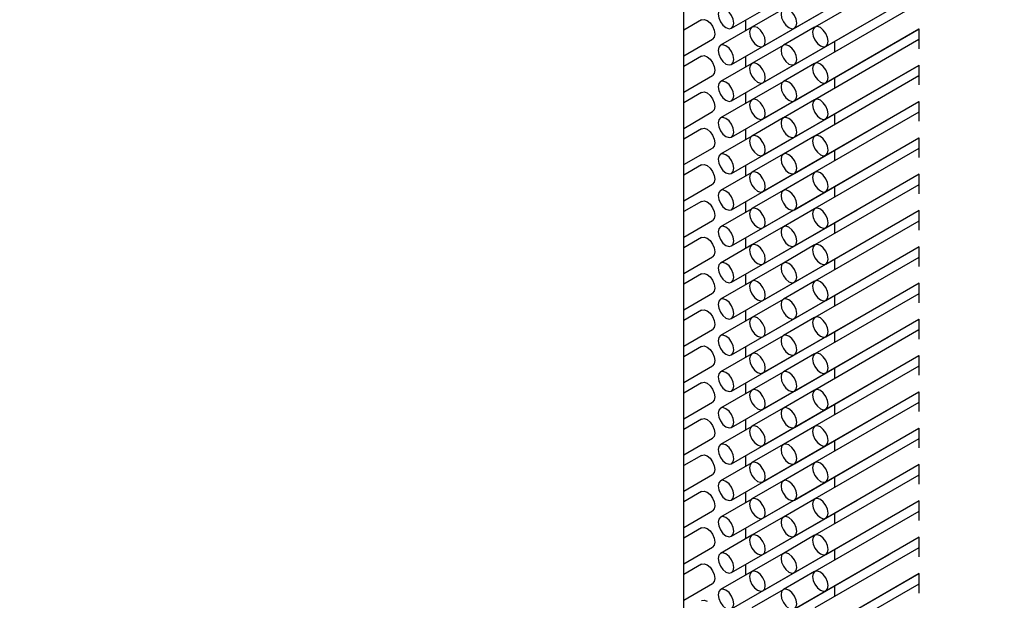
# Paper-space layout 'PORTA' of a CAD drawing. Units: millimetres. Extents: x 5 to 296, y 3 to 205.
# Drawn here: x 206 to 207, y 82 to 83 of the extents above; entities that cross this region are included whole.
import ezdxf

# ---------------------------------------------------------------- set-up
doc = ezdxf.new("R2010")
doc.units = ezdxf.units.MM

psp = doc.layouts.new('PORTA')

# ---------------------------------------------------------------- linework, layer by layer
at = {"color": 7, "linetype": 'Continuous', "lineweight": 25}
for p, q in [((207.0674, 81.2545), (207.0674, 166.1339)), ((207.1211, 82.9165), (207.2626, 82.9982)), ((207.1918, 82.9166), (207.3318, 82.9973)), ((207.3318, 82.9854), (207.2147, 82.9178)), ((207.1565, 82.8961), (207.2979, 82.9778)), ((207.1211, 82.8757), (207.2626, 82.9574)), ((207.1918, 82.8757), (207.3318, 82.9565)), ((207.2272, 82.8961), (207.3321, 82.9567)), ((207.1792, 82.9381), (207.144, 82.9178)), ((207.3318, 82.9445), (207.2147, 82.877)), ((207.1565, 82.8553), (207.2979, 82.9369)), ((207.0874, 82.926), (207.0674, 82.9144)), ((207.1438, 82.9177), (207.1086, 82.8974)), ((207.1211, 82.8349), (207.2626, 82.9165)), ((207.137, 82.9257), (207.137, 82.9137)), ((207.2145, 82.9177), (207.1794, 82.8974)), ((207.2272, 82.8553), (207.3321, 82.9159)), ((207.1918, 82.8349), (207.3318, 82.9157)), ((207.3318, 82.9157), (207.3318, 82.8935)), ((207.0674, 82.8855), (207.0999, 82.9043)), ((207.1792, 82.8973), (207.144, 82.877)), ((207.1565, 82.8145), (207.2979, 82.8961)), ((207.3318, 82.9037), (207.2147, 82.8361)), ((207.2374, 82.8901), (207.2374, 82.902)), ((207.0874, 82.8851), (207.0674, 82.8736)), ((207.137, 82.8849), (207.137, 82.8729)), ((207.1438, 82.8768), (207.1086, 82.8565)), ((207.1211, 82.7941), (207.2626, 82.8757)), ((207.2145, 82.8769), (207.1794, 82.8565)), ((207.1918, 82.7941), (207.3318, 82.8748)), ((207.2272, 82.8145), (207.3321, 82.8751)), ((207.3318, 82.8749), (207.3318, 82.8527)), ((207.0674, 82.8447), (207.0999, 82.8635)), ((207.3318, 82.8629), (207.2147, 82.7953)), ((207.2374, 82.8493), (207.2374, 82.8612)), ((207.1792, 82.8564), (207.144, 82.8361)), ((207.1565, 82.7737), (207.2979, 82.8553)), ((207.0874, 82.8443), (207.0674, 82.8328)), ((207.137, 82.8441), (207.137, 82.8321)), ((207.1438, 82.836), (207.1086, 82.8157)), ((207.1211, 82.7532), (207.2626, 82.8349)), ((207.2145, 82.836), (207.1794, 82.8157)), ((207.1918, 82.7532), (207.3318, 82.834)), ((207.2272, 82.7737), (207.3321, 82.8342)), ((207.3318, 82.834), (207.3318, 82.8119)), ((207.0674, 82.8039), (207.0999, 82.8227)), ((207.3318, 82.8221), (207.2147, 82.7545)), ((207.2374, 82.8084), (207.2374, 82.8204)), ((207.1792, 82.8156), (207.144, 82.7953)), ((207.1565, 82.7328), (207.2979, 82.8145)), ((207.0874, 82.8035), (207.0674, 82.7919)), ((207.1438, 82.7952), (207.1086, 82.7749)), ((207.137, 82.8032), (207.137, 82.7913)), ((207.2145, 82.7952), (207.1794, 82.7749)), ((207.1211, 82.7124), (207.2626, 82.7941)), ((207.1918, 82.7124), (207.3318, 82.7932)), ((207.2272, 82.7328), (207.3321, 82.7934)), ((207.3318, 82.7932), (207.3318, 82.771)), ((207.0674, 82.7631), (207.0999, 82.7818)), ((207.1792, 82.7748), (207.144, 82.7545)), ((207.1565, 82.692), (207.2979, 82.7736)), ((207.3318, 82.7812), (207.2147, 82.7137)), ((207.2374, 82.7676), (207.2374, 82.7795)), ((207.0874, 82.7627), (207.0674, 82.7511)), ((207.137, 82.7624), (207.137, 82.7504)), ((207.1438, 82.7544), (207.1086, 82.7341)), ((207.1211, 82.6716), (207.2626, 82.7532)), ((207.2145, 82.7544), (207.1794, 82.7341)), ((207.1918, 82.6716), (207.3318, 82.7524)), ((207.2272, 82.692), (207.3321, 82.7526)), ((207.3318, 82.7524), (207.3318, 82.7302)), ((207.0674, 82.7222), (207.0999, 82.741)), ((207.3318, 82.7404), (207.2147, 82.6728)), ((207.1792, 82.734), (207.144, 82.7137)), ((207.1565, 82.6512), (207.2979, 82.7328)), ((207.2374, 82.7268), (207.2374, 82.7387)), ((207.0874, 82.7218), (207.0674, 82.7103)), ((207.137, 82.7216), (207.137, 82.7096)), ((207.1438, 82.7135), (207.1086, 82.6932)), ((207.1211, 82.6308), (207.2626, 82.7124)), ((207.2145, 82.7135), (207.1794, 82.6932)), ((207.1918, 82.6308), (207.3318, 82.7115)), ((207.2272, 82.6512), (207.3321, 82.7118)), ((207.3318, 82.7115), (207.3318, 82.6894)), ((207.0674, 82.6814), (207.0999, 82.7002)), ((207.3318, 82.6996), (207.2147, 82.632)), ((207.2374, 82.6859), (207.2374, 82.6979)), ((207.1792, 82.6931), (207.144, 82.6728)), ((207.1565, 82.6103), (207.2979, 82.692)), ((207.0874, 82.681), (207.0674, 82.6695)), ((207.1438, 82.6727), (207.1086, 82.6524)), ((207.137, 82.6807), (207.137, 82.6688)), ((207.2145, 82.6727), (207.1794, 82.6524)), ((207.1211, 82.5899), (207.2626, 82.6716)), ((207.1918, 82.5899), (207.3318, 82.6707)), ((207.2272, 82.6104), (207.3321, 82.6709)), ((207.3318, 82.6707), (207.3318, 82.6486)), ((207.0674, 82.6406), (207.0999, 82.6594)), ((207.1792, 82.6523), (207.144, 82.632)), ((207.1565, 82.5695), (207.2979, 82.6512)), ((207.3318, 82.6588), (207.2147, 82.5912)), ((207.2374, 82.6451), (207.2374, 82.6571)), ((207.0874, 82.6402), (207.0674, 82.6286)), ((207.137, 82.6399), (207.137, 82.628)), ((207.1438, 82.6319), (207.1086, 82.6116)), ((207.1211, 82.5491), (207.2626, 82.6307)), ((207.2145, 82.6319), (207.1794, 82.6116)), ((207.1918, 82.5491), (207.3318, 82.6299)), ((207.2272, 82.5695), (207.3321, 82.6301)), ((207.3318, 82.6299), (207.3318, 82.6077)), ((207.0674, 82.5998), (207.0999, 82.6185)), ((207.3318, 82.6179), (207.2147, 82.5503)), ((207.1792, 82.6115), (207.144, 82.5912)), ((207.1565, 82.5287), (207.2979, 82.6103)), ((207.2374, 82.6043), (207.2374, 82.6162)), ((207.0874, 82.5994), (207.0674, 82.5878)), ((207.137, 82.5991), (207.137, 82.5871)), ((207.1438, 82.5911), (207.1086, 82.5708)), ((207.1211, 82.5083), (207.2626, 82.5899)), ((207.2145, 82.5911), (207.1794, 82.5708)), ((207.1918, 82.5083), (207.3318, 82.5891)), ((207.2272, 82.5287), (207.3321, 82.5893)), ((207.3318, 82.5891), (207.3318, 82.5669)), ((207.0674, 82.5589), (207.0999, 82.5777)), ((207.3318, 82.5771), (207.2147, 82.5095)), ((207.2374, 82.5635), (207.2374, 82.5754)), ((207.1792, 82.5706), (207.144, 82.5503)), ((207.1565, 82.4879), (207.2979, 82.5695)), ((207.0874, 82.5585), (207.0674, 82.547)), ((207.137, 82.5583), (207.137, 82.5463)), ((207.1438, 82.5502), (207.1086, 82.5299)), ((207.1211, 82.4674), (207.2626, 82.5491)), ((207.2145, 82.5502), (207.1794, 82.5299)), ((207.1918, 82.4675), (207.3318, 82.5482)), ((207.2272, 82.4879), (207.3321, 82.5485)), ((207.3318, 82.5482), (207.3318, 82.5261)), ((207.0674, 82.5181), (207.0999, 82.5369)), ((207.1792, 82.5298), (207.144, 82.5095)), ((207.1565, 82.447), (207.2979, 82.5287)), ((207.3318, 82.5363), (207.2147, 82.4687)), ((207.2374, 82.5226), (207.2374, 82.5346)), ((207.0874, 82.5177), (207.0674, 82.5061)), ((207.137, 82.5174), (207.137, 82.5055)), ((207.1438, 82.5094), (207.1086, 82.4891)), ((207.1211, 82.4266), (207.2626, 82.5083)), ((207.2145, 82.5094), (207.1794, 82.4891)), ((207.1918, 82.4266), (207.3318, 82.5074)), ((207.2272, 82.447), (207.3321, 82.5076)), ((207.3318, 82.5074), (207.3318, 82.4852)), ((207.0674, 82.4773), (207.0999, 82.496)), ((207.3318, 82.4954), (207.2147, 82.4279)), ((207.1792, 82.489), (207.144, 82.4687)), ((207.1565, 82.4062), (207.2979, 82.4879)), ((207.2374, 82.4818), (207.2374, 82.4937)), ((207.0874, 82.4769), (207.0674, 82.4653)), ((207.137, 82.4766), (207.137, 82.4647)), ((207.1438, 82.4686), (207.1086, 82.4483)), ((207.1211, 82.3858), (207.2626, 82.4674)), ((207.2145, 82.4686), (207.1794, 82.4483)), ((207.1918, 82.3858), (207.3318, 82.4666)), ((207.2272, 82.4062), (207.3321, 82.4668)), ((207.3318, 82.4666), (207.3318, 82.4444)), ((207.0674, 82.4365), (207.0999, 82.4552)), ((207.3318, 82.4546), (207.2147, 82.387)), ((207.2374, 82.441), (207.2374, 82.4529)), ((207.1792, 82.4482), (207.144, 82.4279)), ((207.1565, 82.3654), (207.2979, 82.447)), ((207.0874, 82.436), (207.0674, 82.4245)), ((207.137, 82.4358), (207.137, 82.4238)), ((207.1438, 82.4277), (207.1086, 82.4074)), ((207.1211, 82.345), (207.2626, 82.4266)), ((207.2145, 82.4278), (207.1794, 82.4075)), ((207.1918, 82.345), (207.3318, 82.4257)), ((207.2272, 82.3654), (207.3321, 82.426)), ((207.3318, 82.4258), (207.3318, 82.4036)), ((207.0674, 82.3956), (207.0999, 82.4144)), ((207.1792, 82.4073), (207.144, 82.387)), ((207.3318, 82.4138), (207.2147, 82.3462)), ((207.2374, 82.4002), (207.2374, 82.4121)), ((207.1565, 82.3246), (207.2979, 82.4062)), ((207.0874, 82.3952), (207.0674, 82.3837)), ((207.1438, 82.3869), (207.1086, 82.3666)), ((207.1211, 82.3041), (207.2626, 82.3858)), ((207.137, 82.395), (207.137, 82.383)), ((207.2145, 82.3869), (207.1794, 82.3666)), ((207.1918, 82.3041), (207.3318, 82.3849)), ((207.2272, 82.3246), (207.3321, 82.3851)), ((207.3318, 82.3849), (207.3318, 82.3628)), ((207.0674, 82.3548), (207.0999, 82.3736)), ((207.1792, 82.3665), (207.144, 82.3462)), ((207.1565, 82.2837), (207.2979, 82.3654)), ((207.3318, 82.373), (207.2147, 82.3054)), ((207.2374, 82.3593), (207.2374, 82.3713)), ((207.0874, 82.3544), (207.0674, 82.3428)), ((207.137, 82.3541), (207.137, 82.3422)), ((207.1438, 82.3461), (207.1086, 82.3258)), ((207.1211, 82.2633), (207.2626, 82.345)), ((207.2145, 82.3461), (207.1794, 82.3258)), ((207.1918, 82.2633), (207.3318, 82.3441)), ((207.2272, 82.2837), (207.3321, 82.3443)), ((207.3318, 82.3441), (207.3318, 82.3219)), ((207.0674, 82.314), (207.0999, 82.3327)), ((207.3318, 82.3321), (207.2147, 82.2646)), ((207.2374, 82.3185), (207.2374, 82.3304)), ((207.1792, 82.3257), (207.144, 82.3054)), ((207.1565, 82.2429), (207.2979, 82.3245)), ((207.0874, 82.3136), (207.0674, 82.302)), ((207.137, 82.3133), (207.137, 82.3013)), ((207.1438, 82.3053), (207.1086, 82.285)), ((207.1211, 82.2225), (207.2626, 82.3041)), ((207.2145, 82.3053), (207.1794, 82.285)), ((207.1918, 82.2225), (207.3318, 82.3033)), ((207.2272, 82.2429), (207.3321, 82.3035)), ((207.3318, 82.3033), (207.3318, 82.2811)), ((207.0674, 82.2731), (207.0999, 82.2919)), ((207.3318, 82.2913), (207.2147, 82.2237)), ((207.2374, 82.2777), (207.2374, 82.2896)), ((207.1792, 82.2849), (207.144, 82.2646)), ((207.1565, 82.2021), (207.2979, 82.2837))]:
    psp.add_line(p, q, dxfattribs=at)
at = {"color": 7, "linetype": 'Continuous', "lineweight": 25, "flags": 128}
for points in [[(207.1149, 82.9376), (207.1115, 82.9388), (207.1086, 82.9382), (207.1067, 82.936), (207.1061, 82.9325), (207.1067, 82.9282), (207.1086, 82.9238), (207.1115, 82.9199), (207.1149, 82.9172), (207.1183, 82.916), (207.1211, 82.9165), (207.1231, 82.9188), (207.1237, 82.9223), (207.1231, 82.9266), (207.1211, 82.931), (207.1183, 82.9348), (207.1149, 82.9376)], [(207.1856, 82.9376), (207.1822, 82.9388), (207.1794, 82.9382), (207.1774, 82.936), (207.1768, 82.9325), (207.1774, 82.9282), (207.1794, 82.9238), (207.1822, 82.9199), (207.1856, 82.9172), (207.189, 82.916), (207.1918, 82.9166), (207.1938, 82.9188), (207.1944, 82.9223), (207.1938, 82.9266), (207.1918, 82.931), (207.189, 82.9349), (207.1856, 82.9376)], [(207.0874, 82.926), (207.0903, 82.9265), (207.0937, 82.9254)], [(207.0937, 82.9254), (207.0971, 82.9226), (207.0999, 82.9188), (207.1018, 82.9143), (207.1025, 82.91), (207.1018, 82.9065), (207.0999, 82.9043), (207.0999, 82.9043)], [(207.1502, 82.9172), (207.1469, 82.9183), (207.144, 82.9178), (207.1421, 82.9156), (207.1414, 82.9121), (207.1421, 82.9078), (207.144, 82.9034), (207.1469, 82.8995), (207.1502, 82.8968), (207.1536, 82.8956), (207.1565, 82.8961), (207.1584, 82.8983), (207.1591, 82.9019), (207.1584, 82.9062), (207.1565, 82.9106), (207.1536, 82.9144), (207.1502, 82.9172)], [(207.221, 82.9172), (207.2176, 82.9184), (207.2147, 82.9178), (207.2128, 82.9156), (207.2121, 82.9121), (207.2128, 82.9078), (207.2147, 82.9034), (207.2176, 82.8995), (207.221, 82.8968), (207.2243, 82.8956), (207.2272, 82.8961), (207.2291, 82.8983), (207.2298, 82.9019), (207.2291, 82.9062), (207.2272, 82.9106), (207.2243, 82.9144), (207.221, 82.9172)], [(207.2626, 82.9165), (207.2626, 82.9165), (207.2627, 82.9166)], [(207.1149, 82.8968), (207.1115, 82.8979), (207.1086, 82.8974), (207.1067, 82.8952), (207.1061, 82.8916), (207.1067, 82.8874), (207.1086, 82.8829), (207.1115, 82.8791), (207.1149, 82.8763), (207.1183, 82.8752), (207.1211, 82.8757), (207.1231, 82.8779), (207.1237, 82.8814), (207.1231, 82.8857), (207.1211, 82.8902), (207.1183, 82.894), (207.1149, 82.8968)], [(207.1856, 82.8968), (207.1822, 82.8979), (207.1794, 82.8974), (207.1774, 82.8952), (207.1768, 82.8917), (207.1774, 82.8874), (207.1794, 82.8829), (207.1822, 82.8791), (207.1856, 82.8763), (207.189, 82.8752), (207.1918, 82.8757), (207.1938, 82.8779), (207.1944, 82.8814), (207.1938, 82.8857), (207.1918, 82.8902), (207.189, 82.894), (207.1856, 82.8968)], [(207.2979, 82.8961), (207.2979, 82.8961), (207.2981, 82.8962)], [(207.0874, 82.8851), (207.0903, 82.8857), (207.0937, 82.8845)], [(207.0937, 82.8845), (207.0971, 82.8818), (207.0999, 82.8779), (207.1018, 82.8735), (207.1025, 82.8692), (207.1018, 82.8657), (207.0999, 82.8635), (207.0999, 82.8635)], [(207.1502, 82.8763), (207.1469, 82.8775), (207.144, 82.877), (207.1421, 82.8748), (207.1414, 82.8712), (207.1421, 82.8669), (207.144, 82.8625), (207.1469, 82.8587), (207.1502, 82.8559), (207.1536, 82.8548), (207.1565, 82.8553), (207.1584, 82.8575), (207.1591, 82.861), (207.1584, 82.8653), (207.1565, 82.8697), (207.1536, 82.8736), (207.1502, 82.8763)], [(207.221, 82.8763), (207.2176, 82.8775), (207.2147, 82.877), (207.2128, 82.8748), (207.2121, 82.8712), (207.2128, 82.8669), (207.2147, 82.8625), (207.2176, 82.8587), (207.221, 82.8559), (207.2243, 82.8548), (207.2272, 82.8553), (207.2291, 82.8575), (207.2298, 82.861), (207.2291, 82.8653), (207.2272, 82.8698), (207.2243, 82.8736), (207.221, 82.8763)], [(207.2626, 82.8757), (207.2626, 82.8757), (207.2627, 82.8758)], [(207.1149, 82.8559), (207.1115, 82.8571), (207.1086, 82.8565), (207.1067, 82.8543), (207.1061, 82.8508), (207.1067, 82.8465), (207.1086, 82.8421), (207.1115, 82.8382), (207.1149, 82.8355), (207.1183, 82.8343), (207.1211, 82.8349), (207.1231, 82.8371), (207.1237, 82.8406), (207.1231, 82.8449), (207.1211, 82.8493), (207.1183, 82.8532), (207.1149, 82.8559)], [(207.1856, 82.8559), (207.1822, 82.8571), (207.1794, 82.8565), (207.1774, 82.8543), (207.1768, 82.8508), (207.1774, 82.8465), (207.1794, 82.8421), (207.1822, 82.8382), (207.1856, 82.8355), (207.189, 82.8343), (207.1918, 82.8349), (207.1938, 82.8371), (207.1944, 82.8406), (207.1938, 82.8449), (207.1918, 82.8493), (207.189, 82.8532), (207.1856, 82.8559)], [(207.2979, 82.8553), (207.2979, 82.8553), (207.2982, 82.8555)], [(207.0874, 82.8443), (207.0903, 82.8449), (207.0937, 82.8437)], [(207.0937, 82.8437), (207.0971, 82.841), (207.0999, 82.8371), (207.1018, 82.8327), (207.1025, 82.8284), (207.1018, 82.8249), (207.0999, 82.8227), (207.0999, 82.8227)], [(207.1502, 82.8355), (207.1469, 82.8367), (207.144, 82.8361), (207.1421, 82.8339), (207.1414, 82.8304), (207.1421, 82.8261), (207.144, 82.8217), (207.1469, 82.8178), (207.1502, 82.8151), (207.1536, 82.8139), (207.1565, 82.8145), (207.1584, 82.8167), (207.1591, 82.8202), (207.1584, 82.8245), (207.1565, 82.8289), (207.1536, 82.8328), (207.1502, 82.8355)], [(207.221, 82.8355), (207.2176, 82.8367), (207.2147, 82.8361), (207.2128, 82.8339), (207.2121, 82.8304), (207.2128, 82.8261), (207.2147, 82.8217), (207.2176, 82.8178), (207.221, 82.8151), (207.2243, 82.8139), (207.2272, 82.8145), (207.2291, 82.8167), (207.2298, 82.8202), (207.2291, 82.8245), (207.2272, 82.8289), (207.2243, 82.8328), (207.221, 82.8355)], [(207.2626, 82.8349), (207.2626, 82.8349), (207.2627, 82.835)], [(207.1149, 82.8151), (207.1115, 82.8163), (207.1086, 82.8157), (207.1067, 82.8135), (207.1061, 82.81), (207.1067, 82.8057), (207.1086, 82.8013), (207.1115, 82.7974), (207.1149, 82.7947), (207.1183, 82.7935), (207.1211, 82.7941), (207.1231, 82.7963), (207.1237, 82.7998), (207.1231, 82.8041), (207.1211, 82.8085), (207.1183, 82.8124), (207.1149, 82.8151)], [(207.1856, 82.8151), (207.1822, 82.8163), (207.1794, 82.8157), (207.1774, 82.8135), (207.1768, 82.81), (207.1774, 82.8057), (207.1794, 82.8013), (207.1822, 82.7974), (207.1856, 82.7947), (207.189, 82.7935), (207.1918, 82.7941), (207.1938, 82.7963), (207.1944, 82.7998), (207.1938, 82.8041), (207.1918, 82.8085), (207.189, 82.8124), (207.1856, 82.8151)], [(207.2979, 82.8145), (207.2979, 82.8145), (207.2981, 82.8146)], [(207.0874, 82.8035), (207.0903, 82.804), (207.0937, 82.8029)], [(207.0937, 82.8029), (207.0971, 82.8001), (207.0999, 82.7963), (207.1018, 82.7919), (207.1025, 82.7876), (207.1018, 82.784), (207.0999, 82.7818), (207.0999, 82.7818)], [(207.1502, 82.7947), (207.1469, 82.7959), (207.144, 82.7953), (207.1421, 82.7931), (207.1414, 82.7896), (207.1421, 82.7853), (207.144, 82.7809), (207.1469, 82.777), (207.1502, 82.7743), (207.1536, 82.7731), (207.1565, 82.7737), (207.1584, 82.7759), (207.1591, 82.7794), (207.1584, 82.7837), (207.1565, 82.7881), (207.1536, 82.792), (207.1502, 82.7947)], [(207.221, 82.7947), (207.2176, 82.7959), (207.2147, 82.7953), (207.2128, 82.7931), (207.2121, 82.7896), (207.2128, 82.7853), (207.2147, 82.7809), (207.2176, 82.777), (207.221, 82.7743), (207.2243, 82.7731), (207.2272, 82.7737), (207.2291, 82.7759), (207.2298, 82.7794), (207.2291, 82.7837), (207.2272, 82.7881), (207.2243, 82.792), (207.221, 82.7947)], [(207.2626, 82.7941), (207.2626, 82.7941), (207.2627, 82.7942)], [(207.1149, 82.7743), (207.1115, 82.7754), (207.1086, 82.7749), (207.1067, 82.7727), (207.1061, 82.7692), (207.1067, 82.7649), (207.1086, 82.7605), (207.1115, 82.7566), (207.1149, 82.7539), (207.1183, 82.7527), (207.1211, 82.7532), (207.1231, 82.7554), (207.1237, 82.759), (207.1231, 82.7633), (207.1211, 82.7677), (207.1183, 82.7715), (207.1149, 82.7743)], [(207.1856, 82.7743), (207.1822, 82.7755), (207.1794, 82.7749), (207.1774, 82.7727), (207.1768, 82.7692), (207.1774, 82.7649), (207.1794, 82.7605), (207.1822, 82.7566), (207.1856, 82.7539), (207.189, 82.7527), (207.1918, 82.7532), (207.1938, 82.7554), (207.1944, 82.759), (207.1938, 82.7633), (207.1918, 82.7677), (207.189, 82.7715), (207.1856, 82.7743)], [(207.2979, 82.7736), (207.2979, 82.7736), (207.2981, 82.7738)], [(207.0874, 82.7627), (207.0903, 82.7632), (207.0937, 82.762)], [(207.0937, 82.762), (207.0971, 82.7593), (207.0999, 82.7554), (207.1018, 82.751), (207.1025, 82.7467), (207.1018, 82.7432), (207.0999, 82.741), (207.0999, 82.741)], [(207.1502, 82.7539), (207.1469, 82.755), (207.144, 82.7545), (207.1421, 82.7523), (207.1414, 82.7488), (207.1421, 82.7445), (207.144, 82.74), (207.1469, 82.7362), (207.1502, 82.7334), (207.1536, 82.7323), (207.1565, 82.7328), (207.1584, 82.735), (207.1591, 82.7386), (207.1584, 82.7428), (207.1565, 82.7473), (207.1536, 82.7511), (207.1502, 82.7539)], [(207.221, 82.7539), (207.2176, 82.755), (207.2147, 82.7545), (207.2128, 82.7523), (207.2121, 82.7488), (207.2128, 82.7445), (207.2147, 82.7401), (207.2176, 82.7362), (207.221, 82.7335), (207.2243, 82.7323), (207.2272, 82.7328), (207.2291, 82.735), (207.2298, 82.7386), (207.2291, 82.7429), (207.2272, 82.7473), (207.2243, 82.7511), (207.221, 82.7539)], [(207.2626, 82.7532), (207.2626, 82.7532), (207.2627, 82.7533)], [(207.1149, 82.7334), (207.1115, 82.7346), (207.1086, 82.7341), (207.1067, 82.7319), (207.1061, 82.7283), (207.1067, 82.724), (207.1086, 82.7196), (207.1115, 82.7158), (207.1149, 82.713), (207.1183, 82.7119), (207.1211, 82.7124), (207.1231, 82.7146), (207.1237, 82.7181), (207.1231, 82.7224), (207.1211, 82.7268), (207.1183, 82.7307), (207.1149, 82.7334)], [(207.1856, 82.7334), (207.1822, 82.7346), (207.1794, 82.7341), (207.1774, 82.7319), (207.1768, 82.7283), (207.1774, 82.7241), (207.1794, 82.7196), (207.1822, 82.7158), (207.1856, 82.713), (207.189, 82.7119), (207.1918, 82.7124), (207.1938, 82.7146), (207.1944, 82.7181), (207.1938, 82.7224), (207.1918, 82.7269), (207.189, 82.7307), (207.1856, 82.7334)], [(207.2979, 82.7328), (207.2979, 82.7328), (207.2981, 82.7329)], [(207.0874, 82.7218), (207.0903, 82.7224), (207.0937, 82.7212)], [(207.0937, 82.7212), (207.0971, 82.7185), (207.0999, 82.7146), (207.1018, 82.7102), (207.1025, 82.7059), (207.1018, 82.7024), (207.0999, 82.7002), (207.0999, 82.7002)], [(207.1502, 82.713), (207.1469, 82.7142), (207.144, 82.7137), (207.1421, 82.7114), (207.1414, 82.7079), (207.1421, 82.7036), (207.144, 82.6992), (207.1469, 82.6953), (207.1502, 82.6926), (207.1536, 82.6914), (207.1565, 82.692), (207.1584, 82.6942), (207.1591, 82.6977), (207.1584, 82.702), (207.1565, 82.7064), (207.1536, 82.7103), (207.1502, 82.713)], [(207.221, 82.713), (207.2176, 82.7142), (207.2147, 82.7137), (207.2128, 82.7115), (207.2121, 82.7079), (207.2128, 82.7036), (207.2147, 82.6992), (207.2176, 82.6954), (207.221, 82.6926), (207.2243, 82.6915), (207.2272, 82.692), (207.2291, 82.6942), (207.2298, 82.6977), (207.2291, 82.702), (207.2272, 82.7064), (207.2243, 82.7103), (207.221, 82.713)], [(207.2626, 82.7124), (207.2626, 82.7124), (207.2627, 82.7125)], [(207.1149, 82.6926), (207.1115, 82.6938), (207.1086, 82.6932), (207.1067, 82.691), (207.1061, 82.6875), (207.1067, 82.6832), (207.1086, 82.6788), (207.1115, 82.6749), (207.1149, 82.6722), (207.1183, 82.671), (207.1211, 82.6716), (207.1231, 82.6738), (207.1237, 82.6773), (207.1231, 82.6816), (207.1211, 82.686), (207.1183, 82.6899), (207.1149, 82.6926)], [(207.1856, 82.6926), (207.1822, 82.6938), (207.1794, 82.6932), (207.1774, 82.691), (207.1768, 82.6875), (207.1774, 82.6832), (207.1794, 82.6788), (207.1822, 82.6749), (207.1856, 82.6722), (207.189, 82.671), (207.1918, 82.6716), (207.1938, 82.6738), (207.1944, 82.6773), (207.1938, 82.6816), (207.1918, 82.686), (207.189, 82.6899), (207.1856, 82.6926)], [(207.2979, 82.692), (207.2979, 82.692), (207.2981, 82.6921)], [(207.0874, 82.681), (207.0903, 82.6816), (207.0937, 82.6804)], [(207.0937, 82.6804), (207.0971, 82.6777), (207.0999, 82.6738), (207.1018, 82.6694), (207.1025, 82.6651), (207.1018, 82.6616), (207.0999, 82.6594), (207.0999, 82.6594)], [(207.1502, 82.6722), (207.1469, 82.6734), (207.144, 82.6728), (207.1421, 82.6706), (207.1414, 82.6671), (207.1421, 82.6628), (207.144, 82.6584), (207.1469, 82.6545), (207.1502, 82.6518), (207.1536, 82.6506), (207.1565, 82.6512), (207.1584, 82.6534), (207.1591, 82.6569), (207.1584, 82.6612), (207.1565, 82.6656), (207.1536, 82.6695), (207.1502, 82.6722)], [(207.221, 82.6722), (207.2176, 82.6734), (207.2147, 82.6728), (207.2128, 82.6706), (207.2121, 82.6671), (207.2128, 82.6628), (207.2147, 82.6584), (207.2176, 82.6545), (207.221, 82.6518), (207.2243, 82.6506), (207.2272, 82.6512), (207.2291, 82.6534), (207.2298, 82.6569), (207.2291, 82.6612), (207.2272, 82.6656), (207.2243, 82.6695), (207.221, 82.6722)], [(207.2626, 82.6716), (207.2626, 82.6716), (207.2627, 82.6717)], [(207.1149, 82.6518), (207.1115, 82.653), (207.1086, 82.6524), (207.1067, 82.6502), (207.1061, 82.6467), (207.1067, 82.6424), (207.1086, 82.638), (207.1115, 82.6341), (207.1149, 82.6314), (207.1183, 82.6302), (207.1211, 82.6308), (207.1231, 82.633), (207.1237, 82.6365), (207.1231, 82.6408), (207.1211, 82.6452), (207.1183, 82.6491), (207.1149, 82.6518)], [(207.1856, 82.6518), (207.1822, 82.653), (207.1794, 82.6524), (207.1774, 82.6502), (207.1768, 82.6467), (207.1774, 82.6424), (207.1794, 82.638), (207.1822, 82.6341), (207.1856, 82.6314), (207.189, 82.6302), (207.1918, 82.6308), (207.1938, 82.633), (207.1944, 82.6365), (207.1938, 82.6408), (207.1918, 82.6452), (207.189, 82.6491), (207.1856, 82.6518)], [(207.2979, 82.6512), (207.2979, 82.6512), (207.2981, 82.6513)], [(207.0874, 82.6402), (207.0903, 82.6407), (207.0937, 82.6396)], [(207.0937, 82.6396), (207.0971, 82.6368), (207.0999, 82.633), (207.1018, 82.6285), (207.1025, 82.6243), (207.1018, 82.6207), (207.0999, 82.6185), (207.0999, 82.6185)], [(207.1502, 82.6314), (207.1469, 82.6326), (207.144, 82.632), (207.1421, 82.6298), (207.1414, 82.6263), (207.1421, 82.622), (207.144, 82.6176), (207.1469, 82.6137), (207.1502, 82.611), (207.1536, 82.6098), (207.1565, 82.6103), (207.1584, 82.6126), (207.1591, 82.6161), (207.1584, 82.6204), (207.1565, 82.6248), (207.1536, 82.6286), (207.1502, 82.6314)], [(207.221, 82.6314), (207.2176, 82.6326), (207.2147, 82.632), (207.2128, 82.6298), (207.2121, 82.6263), (207.2128, 82.622), (207.2147, 82.6176), (207.2176, 82.6137), (207.221, 82.611), (207.2243, 82.6098), (207.2272, 82.6104), (207.2291, 82.6126), (207.2298, 82.6161), (207.2291, 82.6204), (207.2272, 82.6248), (207.2243, 82.6287), (207.221, 82.6314)], [(207.2626, 82.6307), (207.2626, 82.6307), (207.2627, 82.6309)], [(207.1149, 82.611), (207.1115, 82.6121), (207.1086, 82.6116), (207.1067, 82.6094), (207.1061, 82.6059), (207.1067, 82.6016), (207.1086, 82.5971), (207.1115, 82.5933), (207.1149, 82.5905), (207.1183, 82.5894), (207.1211, 82.5899), (207.1231, 82.5921), (207.1237, 82.5957), (207.1231, 82.5999), (207.1211, 82.6044), (207.1183, 82.6082), (207.1149, 82.611)], [(207.1856, 82.611), (207.1822, 82.6121), (207.1794, 82.6116), (207.1774, 82.6094), (207.1768, 82.6059), (207.1774, 82.6016), (207.1794, 82.5972), (207.1822, 82.5933), (207.1856, 82.5906), (207.189, 82.5894), (207.1918, 82.5899), (207.1938, 82.5921), (207.1944, 82.5957), (207.1938, 82.6), (207.1918, 82.6044), (207.189, 82.6082), (207.1856, 82.611)], [(207.2979, 82.6103), (207.2979, 82.6103), (207.2981, 82.6104)], [(207.0874, 82.5994), (207.0903, 82.5999), (207.0937, 82.5987)], [(207.0937, 82.5987), (207.0971, 82.596), (207.0999, 82.5921), (207.1018, 82.5877), (207.1025, 82.5834), (207.1018, 82.5799), (207.0999, 82.5777), (207.0999, 82.5777)], [(207.1502, 82.5906), (207.1469, 82.5917), (207.144, 82.5912), (207.1421, 82.589), (207.1414, 82.5854), (207.1421, 82.5812), (207.144, 82.5767), (207.1469, 82.5729), (207.1502, 82.5701), (207.1536, 82.569), (207.1565, 82.5695), (207.1584, 82.5717), (207.1591, 82.5752), (207.1584, 82.5795), (207.1565, 82.584), (207.1536, 82.5878), (207.1502, 82.5906)], [(207.221, 82.5906), (207.2176, 82.5917), (207.2147, 82.5912), (207.2128, 82.589), (207.2121, 82.5855), (207.2128, 82.5812), (207.2147, 82.5767), (207.2176, 82.5729), (207.221, 82.5701), (207.2243, 82.569), (207.2272, 82.5695), (207.2291, 82.5717), (207.2298, 82.5752), (207.2291, 82.5795), (207.2272, 82.584), (207.2243, 82.5878), (207.221, 82.5906)], [(207.2626, 82.5899), (207.2626, 82.5899), (207.2627, 82.59)], [(207.1149, 82.5701), (207.1115, 82.5713), (207.1086, 82.5708), (207.1067, 82.5685), (207.1061, 82.565), (207.1067, 82.5607), (207.1086, 82.5563), (207.1115, 82.5525), (207.1149, 82.5497), (207.1183, 82.5485), (207.1211, 82.5491), (207.1231, 82.5513), (207.1237, 82.5548), (207.1231, 82.5591), (207.1211, 82.5635), (207.1183, 82.5674), (207.1149, 82.5701)], [(207.1856, 82.5701), (207.1822, 82.5713), (207.1794, 82.5708), (207.1774, 82.5686), (207.1768, 82.565), (207.1774, 82.5607), (207.1794, 82.5563), (207.1822, 82.5525), (207.1856, 82.5497), (207.189, 82.5486), (207.1918, 82.5491), (207.1938, 82.5513), (207.1944, 82.5548), (207.1938, 82.5591), (207.1918, 82.5635), (207.189, 82.5674), (207.1856, 82.5701)], [(207.2979, 82.5695), (207.2979, 82.5695), (207.2981, 82.5696)], [(207.0874, 82.5585), (207.0903, 82.5591), (207.0937, 82.5579)], [(207.0937, 82.5579), (207.0971, 82.5552), (207.0999, 82.5513), (207.1018, 82.5469), (207.1025, 82.5426), (207.1018, 82.5391), (207.0999, 82.5369), (207.0999, 82.5369)], [(207.1502, 82.5497), (207.1469, 82.5509), (207.144, 82.5503), (207.1421, 82.5481), (207.1414, 82.5446), (207.1421, 82.5403), (207.144, 82.5359), (207.1469, 82.532), (207.1502, 82.5293), (207.1536, 82.5281), (207.1565, 82.5287), (207.1584, 82.5309), (207.1591, 82.5344), (207.1584, 82.5387), (207.1565, 82.5431), (207.1536, 82.547), (207.1502, 82.5497)], [(207.221, 82.5497), (207.2176, 82.5509), (207.2147, 82.5503), (207.2128, 82.5481), (207.2121, 82.5446), (207.2128, 82.5403), (207.2147, 82.5359), (207.2176, 82.532), (207.221, 82.5293), (207.2243, 82.5281), (207.2272, 82.5287), (207.2291, 82.5309), (207.2298, 82.5344), (207.2291, 82.5387), (207.2272, 82.5431), (207.2243, 82.547), (207.221, 82.5497)], [(207.2626, 82.5491), (207.2626, 82.5491), (207.2627, 82.5492)], [(207.1149, 82.5293), (207.1115, 82.5305), (207.1086, 82.5299), (207.1067, 82.5277), (207.1061, 82.5242), (207.1067, 82.5199), (207.1086, 82.5155), (207.1115, 82.5116), (207.1149, 82.5089), (207.1183, 82.5077), (207.1211, 82.5083), (207.1231, 82.5105), (207.1237, 82.514), (207.1231, 82.5183), (207.1211, 82.5227), (207.1183, 82.5266), (207.1149, 82.5293)], [(207.1856, 82.5293), (207.1822, 82.5305), (207.1794, 82.5299), (207.1774, 82.5277), (207.1768, 82.5242), (207.1774, 82.5199), (207.1794, 82.5155), (207.1822, 82.5116), (207.1856, 82.5089), (207.189, 82.5077), (207.1918, 82.5083), (207.1938, 82.5105), (207.1944, 82.514), (207.1938, 82.5183), (207.1918, 82.5227), (207.189, 82.5266), (207.1856, 82.5293)], [(207.2979, 82.5287), (207.2979, 82.5287), (207.2981, 82.5288)], [(207.0874, 82.5177), (207.0903, 82.5183), (207.0937, 82.5171)], [(207.0937, 82.5171), (207.0971, 82.5144), (207.0999, 82.5105), (207.1018, 82.5061), (207.1025, 82.5018), (207.1018, 82.4983), (207.0999, 82.496), (207.0999, 82.496)], [(207.1502, 82.5089), (207.1469, 82.5101), (207.144, 82.5095), (207.1421, 82.5073), (207.1414, 82.5038), (207.1421, 82.4995), (207.144, 82.4951), (207.1469, 82.4912), (207.1502, 82.4885), (207.1536, 82.4873), (207.1565, 82.4879), (207.1584, 82.4901), (207.1591, 82.4936), (207.1584, 82.4979), (207.1565, 82.5023), (207.1536, 82.5062), (207.1502, 82.5089)], [(207.221, 82.5089), (207.2176, 82.5101), (207.2147, 82.5095), (207.2128, 82.5073), (207.2121, 82.5038), (207.2128, 82.4995), (207.2147, 82.4951), (207.2176, 82.4912), (207.221, 82.4885), (207.2243, 82.4873), (207.2272, 82.4879), (207.2291, 82.4901), (207.2298, 82.4936), (207.2291, 82.4979), (207.2272, 82.5023), (207.2243, 82.5062), (207.221, 82.5089)], [(207.2626, 82.5083), (207.2626, 82.5083), (207.2627, 82.5084)], [(207.1149, 82.4885), (207.1115, 82.4897), (207.1086, 82.4891), (207.1067, 82.4869), (207.1061, 82.4834), (207.1067, 82.4791), (207.1086, 82.4747), (207.1115, 82.4708), (207.1149, 82.4681), (207.1183, 82.4669), (207.1211, 82.4674), (207.1231, 82.4697), (207.1237, 82.4732), (207.1231, 82.4775), (207.1211, 82.4819), (207.1183, 82.4858), (207.1149, 82.4885)], [(207.1856, 82.4885), (207.1822, 82.4897), (207.1794, 82.4891), (207.1774, 82.4869), (207.1768, 82.4834), (207.1774, 82.4791), (207.1794, 82.4747), (207.1822, 82.4708), (207.1856, 82.4681), (207.189, 82.4669), (207.1918, 82.4675), (207.1938, 82.4697), (207.1944, 82.4732), (207.1938, 82.4775), (207.1918, 82.4819), (207.189, 82.4858), (207.1856, 82.4885)], [(207.2979, 82.4879), (207.2979, 82.4879), (207.2981, 82.488)], [(207.0874, 82.4769), (207.0903, 82.4774), (207.0937, 82.4763)], [(207.0937, 82.4763), (207.0971, 82.4735), (207.0999, 82.4697), (207.1018, 82.4652), (207.1025, 82.4609), (207.1018, 82.4574), (207.0999, 82.4552), (207.0999, 82.4552)], [(207.1502, 82.4681), (207.1469, 82.4692), (207.144, 82.4687), (207.1421, 82.4665), (207.1414, 82.463), (207.1421, 82.4587), (207.144, 82.4543), (207.1469, 82.4504), (207.1502, 82.4477), (207.1536, 82.4465), (207.1565, 82.447), (207.1584, 82.4492), (207.1591, 82.4528), (207.1584, 82.4571), (207.1565, 82.4615), (207.1536, 82.4653), (207.1502, 82.4681)], [(207.221, 82.4681), (207.2176, 82.4693), (207.2147, 82.4687), (207.2128, 82.4665), (207.2121, 82.463), (207.2128, 82.4587), (207.2147, 82.4543), (207.2176, 82.4504), (207.221, 82.4477), (207.2243, 82.4465), (207.2272, 82.447), (207.2291, 82.4493), (207.2298, 82.4528), (207.2291, 82.4571), (207.2272, 82.4615), (207.2243, 82.4653), (207.221, 82.4681)], [(207.2626, 82.4674), (207.2626, 82.4674), (207.2627, 82.4675)], [(207.1149, 82.4477), (207.1115, 82.4488), (207.1086, 82.4483), (207.1067, 82.4461), (207.1061, 82.4425), (207.1067, 82.4383), (207.1086, 82.4338), (207.1115, 82.43), (207.1149, 82.4272), (207.1183, 82.4261), (207.1211, 82.4266), (207.1231, 82.4288), (207.1237, 82.4323), (207.1231, 82.4366), (207.1211, 82.4411), (207.1183, 82.4449), (207.1149, 82.4477)], [(207.1856, 82.4477), (207.1822, 82.4488), (207.1794, 82.4483), (207.1774, 82.4461), (207.1768, 82.4426), (207.1774, 82.4383), (207.1794, 82.4338), (207.1822, 82.43), (207.1856, 82.4272), (207.189, 82.4261), (207.1918, 82.4266), (207.1938, 82.4288), (207.1944, 82.4324), (207.1938, 82.4366), (207.1918, 82.4411), (207.189, 82.4449), (207.1856, 82.4477)], [(207.2979, 82.447), (207.2979, 82.447), (207.2981, 82.4471)], [(207.0874, 82.436), (207.0903, 82.4366), (207.0937, 82.4354)], [(207.0937, 82.4354), (207.0971, 82.4327), (207.0999, 82.4288), (207.1018, 82.4244), (207.1025, 82.4201), (207.1018, 82.4166), (207.0999, 82.4144), (207.0999, 82.4144)], [(207.1502, 82.4272), (207.1469, 82.4284), (207.144, 82.4279), (207.1421, 82.4257), (207.1414, 82.4221), (207.1421, 82.4178), (207.144, 82.4134), (207.1469, 82.4096), (207.1502, 82.4068), (207.1536, 82.4057), (207.1565, 82.4062), (207.1584, 82.4084), (207.1591, 82.4119), (207.1584, 82.4162), (207.1565, 82.4206), (207.1536, 82.4245), (207.1502, 82.4272)], [(207.221, 82.4273), (207.2176, 82.4284), (207.2147, 82.4279), (207.2128, 82.4257), (207.2121, 82.4221), (207.2128, 82.4179), (207.2147, 82.4134), (207.2176, 82.4096), (207.221, 82.4068), (207.2243, 82.4057), (207.2272, 82.4062), (207.2291, 82.4084), (207.2298, 82.4119), (207.2291, 82.4162), (207.2272, 82.4207), (207.2243, 82.4245), (207.221, 82.4273)], [(207.2626, 82.4266), (207.2626, 82.4266), (207.2627, 82.4267)], [(207.1149, 82.4068), (207.1115, 82.408), (207.1086, 82.4074), (207.1067, 82.4052), (207.1061, 82.4017), (207.1067, 82.3974), (207.1086, 82.393), (207.1115, 82.3891), (207.1149, 82.3864), (207.1183, 82.3852), (207.1211, 82.3858), (207.1231, 82.388), (207.1237, 82.3915), (207.1231, 82.3958), (207.1211, 82.4002), (207.1183, 82.4041), (207.1149, 82.4068)], [(207.1856, 82.4068), (207.1822, 82.408), (207.1794, 82.4075), (207.1774, 82.4052), (207.1768, 82.4017), (207.1774, 82.3974), (207.1794, 82.393), (207.1822, 82.3891), (207.1856, 82.3864), (207.189, 82.3852), (207.1918, 82.3858), (207.1938, 82.388), (207.1944, 82.3915), (207.1938, 82.3958), (207.1918, 82.4002), (207.189, 82.4041), (207.1856, 82.4068)], [(207.0874, 82.3952), (207.0903, 82.3958), (207.0937, 82.3946)], [(207.2979, 82.4062), (207.2979, 82.4062), (207.2981, 82.4063)], [(207.0937, 82.3946), (207.0971, 82.3919), (207.0999, 82.388), (207.1018, 82.3836), (207.1025, 82.3793), (207.1018, 82.3758), (207.0999, 82.3736), (207.0999, 82.3736)], [(207.1502, 82.3864), (207.1469, 82.3876), (207.144, 82.387), (207.1421, 82.3848), (207.1414, 82.3813), (207.1421, 82.377), (207.144, 82.3726), (207.1469, 82.3687), (207.1502, 82.366), (207.1536, 82.3648), (207.1565, 82.3654), (207.1584, 82.3676), (207.1591, 82.3711), (207.1584, 82.3754), (207.1565, 82.3798), (207.1536, 82.3837), (207.1502, 82.3864)], [(207.221, 82.3864), (207.2176, 82.3876), (207.2147, 82.387), (207.2128, 82.3848), (207.2121, 82.3813), (207.2128, 82.377), (207.2147, 82.3726), (207.2176, 82.3687), (207.221, 82.366), (207.2243, 82.3648), (207.2272, 82.3654), (207.2291, 82.3676), (207.2298, 82.3711), (207.2291, 82.3754), (207.2272, 82.3798), (207.2243, 82.3837), (207.221, 82.3864)], [(207.2626, 82.3858), (207.2626, 82.3858), (207.2627, 82.3859)], [(207.1149, 82.366), (207.1115, 82.3672), (207.1086, 82.3666), (207.1067, 82.3644), (207.1061, 82.3609), (207.1067, 82.3566), (207.1086, 82.3522), (207.1115, 82.3483), (207.1149, 82.3456), (207.1183, 82.3444), (207.1211, 82.345), (207.1231, 82.3472), (207.1237, 82.3507), (207.1231, 82.355), (207.1211, 82.3594), (207.1183, 82.3633), (207.1149, 82.366)], [(207.1856, 82.366), (207.1822, 82.3672), (207.1794, 82.3666), (207.1774, 82.3644), (207.1768, 82.3609), (207.1774, 82.3566), (207.1794, 82.3522), (207.1822, 82.3483), (207.1856, 82.3456), (207.189, 82.3444), (207.1918, 82.345), (207.1938, 82.3472), (207.1944, 82.3507), (207.1938, 82.355), (207.1918, 82.3594), (207.189, 82.3633), (207.1856, 82.366)], [(207.2979, 82.3654), (207.2979, 82.3654), (207.2981, 82.3655)], [(207.0874, 82.3544), (207.0903, 82.3549), (207.0937, 82.3538)], [(207.0937, 82.3538), (207.0971, 82.351), (207.0999, 82.3472), (207.1018, 82.3428), (207.1025, 82.3385), (207.1018, 82.3349), (207.0999, 82.3327), (207.0999, 82.3327)], [(207.1502, 82.3456), (207.1469, 82.3468), (207.144, 82.3462), (207.1421, 82.344), (207.1414, 82.3405), (207.1421, 82.3362), (207.144, 82.3318), (207.1469, 82.3279), (207.1502, 82.3252), (207.1536, 82.324), (207.1565, 82.3246), (207.1584, 82.3268), (207.1591, 82.3303), (207.1584, 82.3346), (207.1565, 82.339), (207.1536, 82.3429), (207.1502, 82.3456)], [(207.221, 82.3456), (207.2176, 82.3468), (207.2147, 82.3462), (207.2128, 82.344), (207.2121, 82.3405), (207.2128, 82.3362), (207.2147, 82.3318), (207.2176, 82.3279), (207.221, 82.3252), (207.2243, 82.324), (207.2272, 82.3246), (207.2291, 82.3268), (207.2298, 82.3303), (207.2291, 82.3346), (207.2272, 82.339), (207.2243, 82.3429), (207.221, 82.3456)], [(207.2626, 82.345), (207.2626, 82.345), (207.2627, 82.3451)], [(207.1149, 82.3252), (207.1115, 82.3263), (207.1086, 82.3258), (207.1067, 82.3236), (207.1061, 82.3201), (207.1067, 82.3158), (207.1086, 82.3114), (207.1115, 82.3075), (207.1149, 82.3048), (207.1183, 82.3036), (207.1211, 82.3041), (207.1231, 82.3063), (207.1237, 82.3099), (207.1231, 82.3142), (207.1211, 82.3186), (207.1183, 82.3224), (207.1149, 82.3252)], [(207.1856, 82.3252), (207.1822, 82.3264), (207.1794, 82.3258), (207.1774, 82.3236), (207.1768, 82.3201), (207.1774, 82.3158), (207.1794, 82.3114), (207.1822, 82.3075), (207.1856, 82.3048), (207.189, 82.3036), (207.1918, 82.3041), (207.1938, 82.3064), (207.1944, 82.3099), (207.1938, 82.3142), (207.1918, 82.3186), (207.189, 82.3224), (207.1856, 82.3252)], [(207.2979, 82.3245), (207.2979, 82.3245), (207.2981, 82.3247)], [(207.0874, 82.3136), (207.0903, 82.3141), (207.0937, 82.3129)], [(207.0937, 82.3129), (207.0971, 82.3102), (207.0999, 82.3063), (207.1018, 82.3019), (207.1025, 82.2976), (207.1018, 82.2941), (207.0999, 82.2919), (207.0999, 82.2919)], [(207.1502, 82.3048), (207.1469, 82.3059), (207.144, 82.3054), (207.1421, 82.3032), (207.1414, 82.2997), (207.1421, 82.2954), (207.144, 82.2909), (207.1469, 82.2871), (207.1502, 82.2843), (207.1536, 82.2832), (207.1565, 82.2837), (207.1584, 82.2859), (207.1591, 82.2895), (207.1584, 82.2937), (207.1565, 82.2982), (207.1536, 82.302), (207.1502, 82.3048)], [(207.221, 82.3048), (207.2176, 82.3059), (207.2147, 82.3054), (207.2128, 82.3032), (207.2121, 82.2997), (207.2128, 82.2954), (207.2147, 82.291), (207.2176, 82.2871), (207.221, 82.2844), (207.2243, 82.2832), (207.2272, 82.2837), (207.2291, 82.2859), (207.2298, 82.2895), (207.2291, 82.2938), (207.2272, 82.2982), (207.2243, 82.302), (207.221, 82.3048)], [(207.2626, 82.3041), (207.2626, 82.3041), (207.2627, 82.3042)], [(207.1149, 82.2843), (207.1115, 82.2855), (207.1086, 82.285), (207.1067, 82.2828), (207.1061, 82.2792), (207.1067, 82.2749), (207.1086, 82.2705), (207.1115, 82.2667), (207.1149, 82.2639), (207.1183, 82.2628), (207.1211, 82.2633), (207.1231, 82.2655), (207.1237, 82.269), (207.1231, 82.2733), (207.1211, 82.2777), (207.1183, 82.2816), (207.1149, 82.2843)], [(207.1856, 82.2844), (207.1822, 82.2855), (207.1794, 82.285), (207.1774, 82.2828), (207.1768, 82.2792), (207.1774, 82.275), (207.1794, 82.2705), (207.1822, 82.2667), (207.1856, 82.2639), (207.189, 82.2628), (207.1918, 82.2633), (207.1938, 82.2655), (207.1944, 82.269), (207.1938, 82.2733), (207.1918, 82.2778), (207.189, 82.2816), (207.1856, 82.2844)], [(207.2979, 82.2837), (207.2979, 82.2837), (207.2981, 82.2838)], [(207.0874, 82.2727), (207.0903, 82.2733), (207.0937, 82.2721)]]:
    psp.add_lwpolyline(points, dxfattribs=at)
at = {"color": 7, "linetype": 'Continuous', "lineweight": 18}
psp.add_circle((205.7888, 79.9391), 4.6483, dxfattribs=at)

doc.saveas('drawing.dxf')
